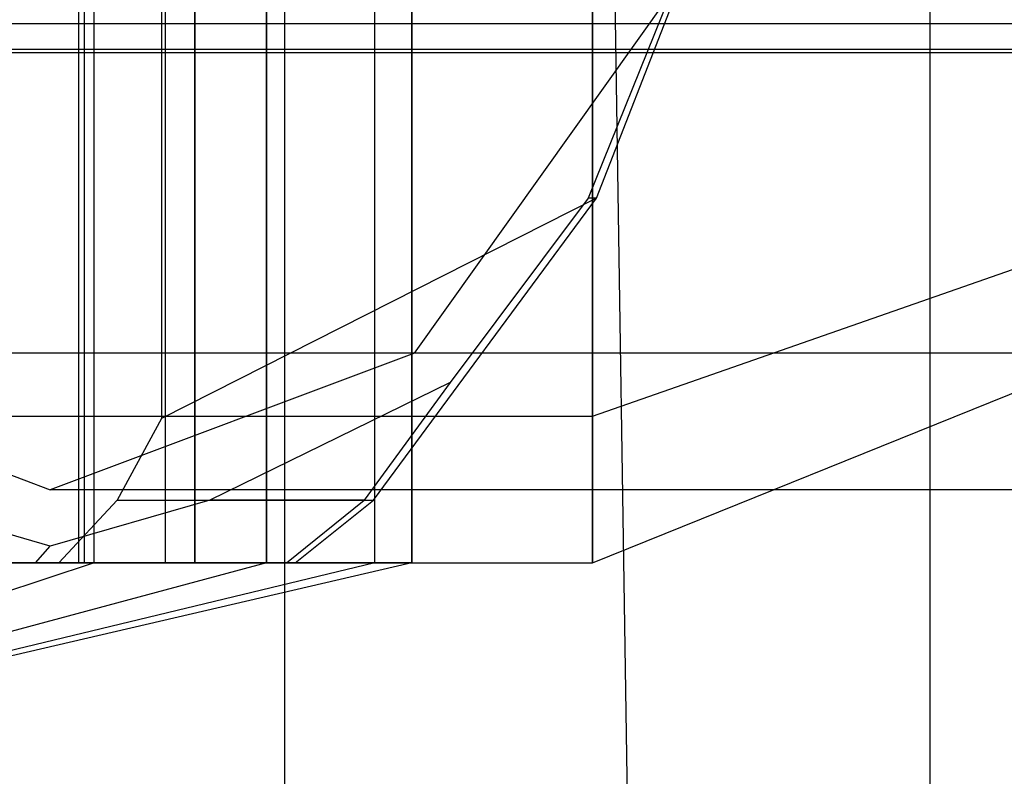
# Model space of a CAD drawing. Extents: x -2230 to 5741, y 0 to 4946.
# Drawn here: x -45 to -32, y 3023 to 3034 of the extents above; entities that cross this region are included whole.
import ezdxf

# ---------------------------------------------------------------- set-up
doc = ezdxf.new("R2010")
doc.units = 0
doc.layers.get('0').update_dxf_attribs({"linetype": 'CONTINUOUS'})

msp = doc.modelspace()

# ---------------------------------------------------------------- linework, layer by layer
at = {"color": 0}
for p, q in [((-32.685618, 3342.576106, -483.71244), (-32.685618, 2748.670315, -483.71244)), ((-41.520547, 2757.505244, -460.24545), (-41.520547, 3333.741176, -460.24545)), ((-32.685618, 2748.670315, -483.71244), (-41.520547, 3333.741176, -460.24545)), ((-43.208047, 3054.283787, 2074.918293), (-43.208047, 3028.253904, 2074.918293)), ((-43.208047, 3054.283787, 425.081707), (-43.208047, 3028.253904, 425.081707)), ((-37.306804, 3041.268845, 2097.966687), (-37.306804, 3028.287644, 2105.466687)), ((-37.306804, 3041.268845, 2097.966687), (-37.306804, 3026.279445, 2097.966687)), ((-37.306804, 3041.268845, 2097.966687), (-37.306804, 3028.287644, 2090.466687)), ((-37.306804, 3028.287644, 2105.466687), (-37.306804, 3041.268845, 2097.966687)), ((-37.306804, 3026.279445, 2097.966687), (-37.306804, 3041.268845, 2097.966687)), ((-37.306804, 3028.287644, 2090.466687), (-37.306804, 3041.268845, 2097.966687)), ((-37.306804, 3028.287644, 394.533313), (-37.306804, 3041.268845, 402.033313)), ((-37.306804, 3026.279445, 402.033313), (-37.306804, 3041.268845, 402.033313)), ((-37.306804, 3028.287644, 409.533313), (-37.306804, 3041.268845, 402.033313)), ((-37.306804, 3041.268845, 402.033313), (-37.306804, 3028.287644, 394.533313)), ((-37.306804, 3041.268845, 402.033313), (-37.306804, 3026.279445, 402.033313)), ((-37.306804, 3041.268845, 402.033313), (-37.306804, 3028.287644, 409.533313)), ((-44.344233, 3026.279445, 2072.966687), (-44.344233, 3036.272379, 2072.966687)), ((-44.344233, 3026.279445, 2060.966687), (-44.344233, 3036.272379, 2060.966687)), ((-44.344233, 3026.279445, 439.033313), (-44.344233, 3036.272379, 439.033313)), ((-44.344233, 3026.279445, 427.033313), (-44.344233, 3036.272379, 427.033313)), ((-44.265762, 3026.279445, 2077.706632), (-44.265762, 3036.272379, 2077.706632)), ((-44.265762, 3026.279445, 422.293368), (-44.265762, 3036.272379, 422.293368)), ((-44.132055, 3026.279445, 2056.360085), (-44.132055, 3036.272379, 2056.360085)), ((-44.132055, 3026.279445, 443.639915), (-44.132055, 3036.272379, 443.639915)), ((-43.15728, 3026.279445, 2070.072515), (-43.15728, 3036.272379, 2070.072515)), ((-43.15728, 3026.279445, 2063.860858), (-43.15728, 3036.272379, 2063.860858)), ((-43.15728, 3026.279445, 436.139142), (-43.15728, 3036.272379, 436.139142)), ((-43.15728, 3026.279445, 429.927485), (-43.15728, 3036.272379, 429.927485)), ((-42.752432, 3026.279445, 2066.966687), (-42.752432, 3036.272379, 2066.966687)), ((-42.752432, 3026.279445, 2075.966687), (-42.752432, 3036.272379, 2075.966687)), ((-42.752432, 3026.279445, 2066.966687), (-42.752432, 3036.272379, 2066.966687)), ((-42.752432, 3036.272379, 2089.476306), (-42.752432, 3026.279445, 2089.476306)), ((-42.752432, 3026.279445, 433.033313), (-42.752432, 3036.272379, 433.033313)), ((-42.752432, 3036.272379, 410.523694), (-42.752432, 3026.279445, 410.523694)), ((-42.752432, 3026.279445, 433.033313), (-42.752432, 3036.272379, 433.033313)), ((-42.752432, 3026.279445, 424.033313), (-42.752432, 3036.272379, 424.033313)), ((-41.771842, 3036.272379, 2090.466687), (-41.771842, 3026.279445, 2090.466687)), ((-41.771842, 3026.279445, 2059.466687), (-41.771842, 3036.272379, 2059.466687)), ((-41.771842, 3036.272379, 409.533313), (-41.771842, 3026.279445, 409.533313)), ((-41.771842, 3026.279445, 440.533313), (-41.771842, 3036.272379, 440.533313)), ((-40.288149, 3026.279445, 2063.084401), (-40.288149, 3036.272379, 2063.084401)), ((-40.288149, 3026.279445, 436.915599), (-40.288149, 3036.272379, 436.915599)), ((-39.78209, 3026.279445, 2097.966687), (-39.78209, 3036.272379, 2097.966687)), ((-39.78209, 3036.272379, 2066.966687), (-39.78209, 3026.279445, 2066.966687)), ((-39.78209, 3026.279445, 402.033313), (-39.78209, 3036.272379, 402.033313)), ((-39.78209, 3036.272379, 433.033313), (-39.78209, 3026.279445, 433.033313)), ((-35.423441, 3036.096122, 2063.996379), (-37.367681, 3031.275912, 2062.100094)), ((-35.423441, 3036.096122, 436.003621), (-37.367681, 3031.275912, 437.899906)), ((-37.252659, 3031.275912, 2068.689685), (-35.375783, 3036.096122, 2066.726702)), ((-37.252659, 3031.275912, 431.310315), (-35.375783, 3036.096122, 433.273298)), ((-39.74675, 3029.153057, 2059.779704), (-36.096413, 3034.273792, 2063.340006)), ((-39.74675, 3029.153057, 440.220296), (-36.096413, 3034.273792, 436.659994)), ((-123.46021, 3033.66577, 2100.438823), (1710.032585, 3033.66577, 2100.438823)), ((-123.46021, 3033.66577, 402.425624), (1710.032585, 3033.66577, 402.425624)), ((-37.306804, 3033.774145, 2110.957068), (-37.306804, 3028.287644, 2105.466687)), ((-37.306804, 3028.287644, 2090.466687), (-37.306804, 3033.774145, 2084.976306)), ((-37.306804, 3033.774145, 2110.957068), (-37.306804, 3028.287644, 2105.466687)), ((-37.306804, 3028.287644, 2090.466687), (-37.306804, 3033.774145, 2084.976306)), ((-37.306804, 3033.774145, 389.042932), (-37.306804, 3028.287644, 394.533313)), ((-37.306804, 3028.287644, 409.533313), (-37.306804, 3033.774145, 415.023694)), ((-37.306804, 3033.774145, 389.042932), (-37.306804, 3028.287644, 394.533313)), ((-37.306804, 3028.287644, 409.533313), (-37.306804, 3033.774145, 415.023694)), ((-37.306804, 3028.287644, 2105.466687), (-22.455093, 3033.480125, 2102.466687)), ((-37.306804, 3028.287644, 2090.466687), (-22.455093, 3033.480125, 2093.466687)), ((-37.306804, 3028.287644, 394.533313), (-22.455093, 3033.480125, 397.533313)), ((-37.306804, 3028.287644, 409.533313), (-22.455093, 3033.480125, 406.533313)), ((-123.46021, 3033.318293, 2097.130459), (1710.032585, 3033.318293, 2097.130459)), ((-123.46021, 3033.318293, 399.11726), (1710.032585, 3033.318293, 399.11726)), ((-60.927472, 3033.268845, 2066.966687), (710.633389, 3033.268845, 1330.240845)), ((-60.927472, 3033.268845, 433.033313), (710.633389, 3033.268845, 1169.759155)), ((-37.306804, 3026.279445, 2097.966687), (-22.455093, 3032.275205, 2097.966687)), ((-37.306804, 3026.279445, 402.033313), (-22.455093, 3032.275205, 402.033313)), ((-37.252659, 3031.275912, 2068.689685), (-43.208047, 3028.253904, 2074.918293)), ((-37.252659, 3031.275912, 431.310315), (-43.208047, 3028.253904, 425.081707)), ((-40.306274, 3027.136703, 2067.920237), (-37.252659, 3031.275912, 2068.689685)), ((-40.306274, 3027.136703, 432.079763), (-37.252659, 3031.275912, 431.310315)), ((-37.367681, 3031.275912, 2062.100094), (-39.254802, 3028.75034, 2060.259519)), ((-37.367681, 3031.275912, 437.899906), (-39.254802, 3028.75034, 439.740481)), ((-37.252659, 3031.275912, 2068.689685), (-37.367681, 3031.275912, 2062.100094)), ((-37.252659, 3031.275912, 431.310315), (-37.367681, 3031.275912, 437.899906)), ((-19.462219, 3029.153057, 2018.407196), (-49.719657, 3029.153057, 2050.052779)), ((-49.719657, 3029.153057, 2050.052779), (-44.733203, 3027.278739, 2054.916241)), ((-19.462219, 3029.153057, 481.592804), (-49.719657, 3029.153057, 449.947221)), ((-49.719657, 3029.153057, 449.947221), (-44.733203, 3027.278739, 445.083759)), ((-39.74675, 3029.153057, 2059.779704), (-44.733203, 3027.278739, 2054.916241)), ((-39.74675, 3029.153057, 440.220296), (-44.733203, 3027.278739, 445.083759)), ((-9.489313, 3029.153057, 2028.134121), (-39.74675, 3029.153057, 2059.779704)), ((-9.489313, 3029.153057, 471.865879), (-39.74675, 3029.153057, 440.220296)), ((-39.254802, 3028.75034, 2060.259519), (-42.548884, 3027.136703, 2057.046685)), ((-39.254802, 3028.75034, 439.740481), (-42.548884, 3027.136703, 442.953315)), ((-39.254802, 3028.75034, 2060.259519), (-40.434035, 3027.136703, 2060.600844)), ((-39.254802, 3028.75034, 439.740481), (-40.434035, 3027.136703, 439.399156)), ((-54.633801, 3028.287644, 2105.466687), (-37.306804, 3028.287644, 2105.466687)), ((-54.633801, 3028.287644, 2090.466687), (-37.306804, 3028.287644, 2090.466687)), ((-54.633801, 3028.287644, 394.533313), (-37.306804, 3028.287644, 394.533313)), ((-54.633801, 3028.287644, 409.533313), (-37.306804, 3028.287644, 409.533313)), ((-37.306804, 3028.287644, 2105.466687), (-37.306804, 3026.279445, 2097.966687)), ((-37.306804, 3026.279445, 2097.966687), (-37.306804, 3028.287644, 2090.466687)), ((-37.306804, 3028.287644, 2105.466687), (-37.306804, 3026.279445, 2097.966687)), ((-37.306804, 3026.279445, 2097.966687), (-37.306804, 3028.287644, 2090.466687)), ((-37.306804, 3028.287644, 394.533313), (-37.306804, 3026.279445, 402.033313)), ((-37.306804, 3026.279445, 402.033313), (-37.306804, 3028.287644, 409.533313)), ((-37.306804, 3028.287644, 394.533313), (-37.306804, 3026.279445, 402.033313)), ((-37.306804, 3026.279445, 402.033313), (-37.306804, 3028.287644, 409.533313)), ((-43.208047, 3028.253904, 2074.918293), (-43.819148, 3027.136703, 2074.322266)), ((-43.208047, 3028.253904, 425.081707), (-43.819148, 3027.136703, 425.677734)), ((-14.475766, 3027.278739, 2023.270658), (-44.733203, 3027.278739, 2054.916241)), ((-14.475766, 3027.278739, 476.729342), (-44.733203, 3027.278739, 445.083759)), ((-44.733203, 3026.506692, 2054.916241), (-46.917523, 3027.136703, 2052.785798)), ((-44.733203, 3026.506692, 445.083759), (-46.917523, 3027.136703, 447.214202)), ((-42.548884, 3027.136703, 2057.046685), (-44.733203, 3026.506692, 2054.916241)), ((-42.548884, 3027.136703, 442.953315), (-44.733203, 3026.506692, 445.083759)), ((-43.819148, 3027.136703, 2074.322266), (-44.615549, 3026.279445, 2073.545508)), ((-43.819148, 3027.136703, 425.677734), (-44.615549, 3026.279445, 426.454492)), ((-43.819148, 3027.136703, 2074.322266), (-40.306274, 3027.136703, 2067.920237)), ((-43.819148, 3027.136703, 425.677734), (-40.306274, 3027.136703, 432.079763)), ((-40.434035, 3027.136703, 2060.600844), (-42.548884, 3027.136703, 2057.046685)), ((-40.434035, 3027.136703, 439.399156), (-42.548884, 3027.136703, 442.953315)), ((-41.498042, 3026.279445, 2060.908818), (-40.434035, 3027.136703, 2060.600844)), ((-41.498042, 3026.279445, 439.091182), (-40.434035, 3027.136703, 439.399156)), ((-41.380382, 3026.279445, 2067.649584), (-40.306274, 3027.136703, 2067.920237)), ((-41.380382, 3026.279445, 432.350416), (-40.306274, 3027.136703, 432.079763)), ((-40.434035, 3027.136703, 2060.600844), (-40.306274, 3027.136703, 2067.920237)), ((-40.434035, 3027.136703, 439.399156), (-40.306274, 3027.136703, 432.079763)), ((-44.937003, 3026.279445, 2055.129391), (-44.733203, 3026.506692, 2054.916241)), ((-44.937003, 3026.279445, 444.870609), (-44.733203, 3026.506692, 445.083759)), ((-54.633801, 3026.279445, 2066.966687), (-44.132055, 3026.279445, 2056.360085)), ((-54.633801, 3026.279445, 2066.966687), (-41.771842, 3026.279445, 2059.466687)), ((-54.633801, 3026.279445, 2066.966687), (-40.288149, 3026.279445, 2063.084401)), ((-54.633801, 3026.279445, 2066.966687), (-39.78209, 3026.279445, 2066.966687)), ((-54.633801, 3026.279445, 2066.966687), (-40.288149, 3026.279445, 2070.848972)), ((-54.633801, 3026.279445, 2066.966687), (-41.771842, 3026.279445, 2074.466687)), ((-54.633801, 3026.279445, 2066.966687), (-44.132055, 3026.279445, 2077.573288)), ((-54.633801, 3026.279445, 2097.966687), (-37.306804, 3026.279445, 2097.966687)), ((-54.633801, 3026.279445, 402.033313), (-37.306804, 3026.279445, 402.033313)), ((-54.633801, 3026.279445, 433.033313), (-44.132055, 3026.279445, 443.639915)), ((-54.633801, 3026.279445, 433.033313), (-41.771842, 3026.279445, 440.533313)), ((-54.633801, 3026.279445, 433.033313), (-40.288149, 3026.279445, 436.915599)), ((-54.633801, 3026.279445, 433.033313), (-39.78209, 3026.279445, 433.033313)), ((-54.633801, 3026.279445, 433.033313), (-40.288149, 3026.279445, 429.151028)), ((-54.633801, 3026.279445, 433.033313), (-41.771842, 3026.279445, 425.533313)), ((-54.633801, 3026.279445, 433.033313), (-44.132055, 3026.279445, 422.426712)), ((-44.937003, 3026.279445, 2055.129391), (-50.775798, 3026.279445, 2051.859897)), ((-44.937003, 3026.279445, 444.870609), (-50.775798, 3026.279445, 448.140103)), ((-44.132055, 3026.279445, 2056.360085), (-48.682812, 3024.780505, 2060.956279)), ((-44.132055, 3026.279445, 2077.573288), (-48.682812, 3024.780505, 2072.977094)), ((-44.132055, 3026.279445, 443.639915), (-48.682812, 3024.780505, 439.043721)), ((-44.132055, 3026.279445, 422.426712), (-48.682812, 3024.780505, 427.022906)), ((-44.615549, 3026.279445, 2073.545508), (-48.387571, 3026.279445, 2069.866522)), ((-44.615549, 3026.279445, 426.454492), (-48.387571, 3026.279445, 430.133478)), ((-41.771842, 3026.279445, 2059.466687), (-47.345357, 3024.780505, 2062.716687)), ((-41.771842, 3026.279445, 2074.466687), (-47.345357, 3024.780505, 2071.216687)), ((-41.771842, 3026.279445, 440.533313), (-47.345357, 3024.780505, 437.283313)), ((-41.771842, 3026.279445, 425.533313), (-47.345357, 3024.780505, 428.783313)), ((-44.132055, 3026.279445, 2056.360085), (-47.207945, 3026.279445, 2053.976306)), ((-47.207945, 3026.279445, 2053.976306), (-44.132055, 3026.279445, 2056.360085)), ((-44.132055, 3026.279445, 2077.573288), (-47.207945, 3026.279445, 2079.957068)), ((-47.207945, 3026.279445, 446.023694), (-44.132055, 3026.279445, 443.639915)), ((-44.132055, 3026.279445, 422.426712), (-47.207945, 3026.279445, 420.042932)), ((-44.132055, 3026.279445, 443.639915), (-47.207945, 3026.279445, 446.023694)), ((-40.288149, 3026.279445, 2063.084401), (-46.504598, 3024.780505, 2064.766725)), ((-40.288149, 3026.279445, 2070.848972), (-46.504598, 3024.780505, 2069.166648)), ((-40.288149, 3026.279445, 436.915599), (-46.504598, 3024.780505, 435.233275)), ((-40.288149, 3026.279445, 429.151028), (-46.504598, 3024.780505, 430.833352)), ((-46.232404, 3026.279445, 2075.451968), (-44.344233, 3026.279445, 2072.966687)), ((-46.232404, 3026.279445, 2058.481405), (-44.344233, 3026.279445, 2060.966687)), ((-46.232404, 3026.279445, 441.518595), (-44.344233, 3026.279445, 439.033313)), ((-46.232404, 3026.279445, 424.548032), (-44.344233, 3026.279445, 427.033313)), ((-39.78209, 3026.279445, 2066.966687), (-46.217831, 3024.780505, 2066.966687)), ((-39.78209, 3026.279445, 433.033313), (-46.217831, 3024.780505, 433.033313)), ((-44.265762, 3026.279445, 2077.706632), (-46.026244, 3026.279445, 2079.190559)), ((-44.265762, 3026.279445, 422.293368), (-46.026244, 3026.279445, 420.809441)), ((-41.498042, 3026.279445, 2060.908818), (-44.937003, 3026.279445, 2055.129391)), ((-41.498042, 3026.279445, 439.091182), (-44.937003, 3026.279445, 444.870609)), ((-44.615549, 3026.279445, 2073.545508), (-41.380382, 3026.279445, 2067.649584)), ((-44.615549, 3026.279445, 426.454492), (-41.380382, 3026.279445, 432.350416)), ((-44.344233, 3026.279445, 2072.966687), (-43.15728, 3026.279445, 2070.072515)), ((-44.344233, 3026.279445, 2060.966687), (-43.15728, 3026.279445, 2063.860858)), ((-44.344233, 3026.279445, 439.033313), (-43.15728, 3026.279445, 436.139142)), ((-44.344233, 3026.279445, 427.033313), (-43.15728, 3026.279445, 429.927485)), ((-42.752432, 3026.279445, 2075.966687), (-44.265762, 3026.279445, 2077.706632)), ((-42.752432, 3026.279445, 424.033313), (-44.265762, 3026.279445, 422.293368)), ((-41.771842, 3026.279445, 2059.466687), (-44.132055, 3026.279445, 2056.360085)), ((-44.132055, 3026.279445, 2056.360085), (-41.771842, 3026.279445, 2059.466687)), ((-41.771842, 3026.279445, 2074.466687), (-44.132055, 3026.279445, 2077.573288)), ((-44.132055, 3026.279445, 443.639915), (-41.771842, 3026.279445, 440.533313)), ((-41.771842, 3026.279445, 425.533313), (-44.132055, 3026.279445, 422.426712)), ((-41.771842, 3026.279445, 440.533313), (-44.132055, 3026.279445, 443.639915)), ((-43.15728, 3026.279445, 2070.072515), (-42.752432, 3026.279445, 2066.966687)), ((-43.15728, 3026.279445, 2063.860858), (-42.752432, 3026.279445, 2066.966687)), ((-43.15728, 3026.279445, 436.139142), (-42.752432, 3026.279445, 433.033313)), ((-43.15728, 3026.279445, 429.927485), (-42.752432, 3026.279445, 433.033313)), ((-42.752432, 3026.279445, 2066.966687), (-42.752432, 3026.279445, 2075.966687)), ((-42.752432, 3026.279445, 2089.476306), (-42.752432, 3026.279445, 2075.966687)), ((-42.752432, 3026.279445, 2075.966687), (-42.752432, 3026.279445, 2066.966687)), ((-42.752432, 3026.279445, 2089.476306), (-41.771842, 3026.279445, 2090.466687)), ((-42.752432, 3026.279445, 410.523694), (-42.752432, 3026.279445, 424.033313)), ((-42.752432, 3026.279445, 424.033313), (-42.752432, 3026.279445, 433.033313)), ((-42.752432, 3026.279445, 410.523694), (-41.771842, 3026.279445, 409.533313)), ((-42.752432, 3026.279445, 433.033313), (-42.752432, 3026.279445, 424.033313)), ((-41.771842, 3026.279445, 2090.466687), (-39.78209, 3026.279445, 2097.966687)), ((-40.288149, 3026.279445, 2063.084401), (-41.771842, 3026.279445, 2059.466687)), ((-41.771842, 3026.279445, 2059.466687), (-40.288149, 3026.279445, 2063.084401)), ((-40.288149, 3026.279445, 2070.848972), (-41.771842, 3026.279445, 2074.466687)), ((-41.771842, 3026.279445, 440.533313), (-40.288149, 3026.279445, 436.915599)), ((-40.288149, 3026.279445, 429.151028), (-41.771842, 3026.279445, 425.533313)), ((-41.771842, 3026.279445, 409.533313), (-39.78209, 3026.279445, 402.033313)), ((-40.288149, 3026.279445, 436.915599), (-41.771842, 3026.279445, 440.533313)), ((-41.380382, 3026.279445, 2067.649584), (-41.498042, 3026.279445, 2060.908818)), ((-41.380382, 3026.279445, 432.350416), (-41.498042, 3026.279445, 439.091182)), ((-39.78209, 3026.279445, 2066.966687), (-40.288149, 3026.279445, 2063.084401)), ((-40.288149, 3026.279445, 2063.084401), (-39.78209, 3026.279445, 2066.966687)), ((-39.78209, 3026.279445, 2066.966687), (-40.288149, 3026.279445, 2070.848972)), ((-40.288149, 3026.279445, 436.915599), (-39.78209, 3026.279445, 433.033313)), ((-39.78209, 3026.279445, 433.033313), (-40.288149, 3026.279445, 429.151028)), ((-39.78209, 3026.279445, 433.033313), (-40.288149, 3026.279445, 436.915599)), ((-39.78209, 3026.279445, 2066.966687), (-39.78209, 3026.279445, 2097.966687)), ((-39.78209, 3026.279445, 433.033313), (-39.78209, 3026.279445, 402.033313))]:
    msp.add_line(p, q, dxfattribs=at)

doc.saveas('drawing.dxf')
